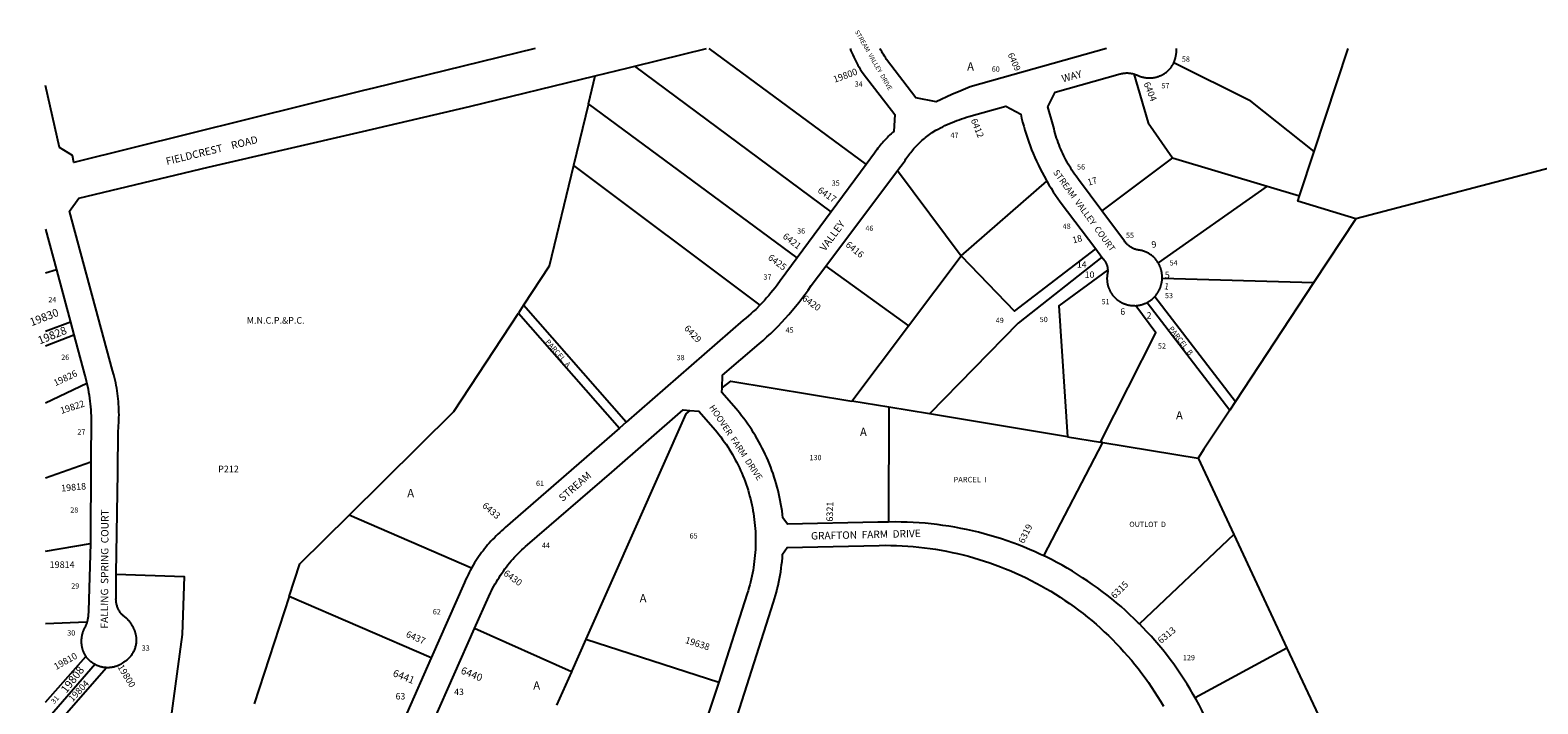
# Model space of a CAD drawing. Units: inches. Extents: x 1273734 to 1279766, y 549450 to 553490.
# Drawn here: x 1273734 to 1276976, y 552041 to 553490 of the extents above; entities that cross this region are included whole.
import ezdxf
from ezdxf.enums import TextEntityAlignment as Align

# ---------------------------------------------------------------- set-up
doc = ezdxf.new("R2010")
doc.units = ezdxf.units.IN
doc.header["$MEASUREMENT"] = 0
for name, color, linetype in [('Addresses', 5, 'Continuous'), ('Lot-Block-Parcel Text', 6, 'Continuous'), ('Parcel Boundaries', 7, 'Continuous'), ('Property Text', 7, 'Continuous'), ('Street Names', 7, 'Continuous'), ('Street ROW', 5, 'Continuous')]:
    doc.layers.add(name, color=color, linetype=linetype)
doc.styles.add('Arial', font='txt')

msp = doc.modelspace()

# ---------------------------------------------------------------- linework, layer by layer
at = {"layer": 'Parcel Boundaries'}
for p, q in [((1275193.2, 553450.7), (1275531.6, 553201.3)), ((1276495.5, 553229.4), (1276568.2, 553450.5)), ((1275456.5, 553099.6), (1275034.1, 553413)), ((1274934.3, 553331.7), (1274948.9, 553392.1)), ((1274934.3, 553331.7), (1274902.3, 553198.9)), ((1275383.3, 553000.5), (1274934.3, 553331.7)), ((1277228.6, 553252.6), (1276584.7, 553084.4)), ((1276190.4, 553215.8), (1276038.8, 553101.7)), ((1276190.4, 553215.8), (1276394.5, 553154.5)), ((1276464, 553133.6), (1276495.5, 553229.4)), ((1274902.3, 553198.9), (1275303, 552898.5)), ((1275599.3, 553188), (1275735.9, 553004.5)), ((1275735.9, 553004.5), (1275920.3, 553165.3)), ((1276394.5, 553154.5), (1276159.7, 552989.9)), ((1276394.5, 553154.5), (1276464, 553133.6)), ((1276584.7, 553084.4), (1276494.1, 552946.8)), ((1275445.2, 552982.8), (1275622.7, 552854)), ((1275622.7, 552854), (1275735.9, 553004.5)), ((1273789.9, 552975), (1273766.5, 552967.4)), ((1276494.1, 552946.8), (1276168.4, 552956.1)), ((1276152.4, 552917.1), (1276325.8, 552691.3)), ((1276494.1, 552946.8), (1276325.8, 552691.3)), ((1274795, 552898.6), (1274783.8, 552881.6)), ((1275015.7, 552646.7), (1274795, 552898.6)), ((1276136.3, 552904.6), (1276313.8, 552673)), ((1273820.3, 552861.9), (1273766.4, 552842.3)), ((1274783.8, 552881.6), (1275001, 552633.9)), ((1275500.9, 552692.2), (1275622.7, 552854)), ((1273766.4, 552811.4), (1273827.6, 552834.7)), ((1273855.6, 552729.9), (1273766.4, 552688)), ((1275580.2, 552679.1), (1275500.9, 552692.2)), ((1276325.8, 552691.3), (1276313.8, 552673)), ((1275580.2, 552679.1), (1275579.8, 552432.1)), ((1275668.2, 552664.6), (1275580.2, 552679.1)), ((1275965, 552615.7), (1275668.2, 552664.6)), ((1275913.6, 552359.4), (1276040.5, 552603.2)), ((1275965, 552615.7), (1276035.8, 552604)), ((1276040.5, 552603.2), (1276035.8, 552604)), ((1276040.5, 552603.2), (1276245.6, 552569.4)), ((1273766.4, 552527.2), (1273864.3, 552561.7)), ((1276245.6, 552569.4), (1276322.4, 552405.4)), ((1274682.8, 552332.8), (1274419.5, 552447)), ((1276322.4, 552405.4), (1276119.5, 552213)), ((1276322.4, 552405.4), (1276436.8, 552160.9)), ((1273766.4, 552369.2), (1273863.5, 552386.1)), ((1274290.8, 552272.2), (1274215.3, 552040.9)), ((1274596.3, 552139.8), (1274290.8, 552272.2)), ((1273855.6, 552216.8), (1273766.4, 552213.4)), ((1274897.8, 552109.7), (1274689.6, 552203.4)), ((1274929.1, 552180.2), (1275214.5, 552088)), ((1273766.4, 552044.8), (1273853.6, 552142.6)), ((1276436.8, 552160.9), (1276239.4, 552054.1)), ((1276436.8, 552160.9), (1276526.7, 551968.8)), ((1274897.8, 552109.7), (1274865.4, 552037.9))]:
    msp.add_line(p, q, dxfattribs=at)
for points in [[(1276495.5, 553229.4), (1276358.8, 553337.5), (1276193.3, 553420.1)], [(1276107.4, 553396.2), (1276138.6, 553290.6), (1276190.4, 553215.8)], [(1274902.3, 553198.9), (1274850.2, 552982.8), (1274795, 552898.6)], [(1276584.7, 553084.4), (1276460.2, 553122.1), (1276464, 553133.6)], [(1275735.9, 553004.5), (1275850.5, 552885.6), (1276025.5, 553019.6)], [(1276038.7, 553002.2), (1275858.4, 552860.1), (1275668.2, 552664.6)], [(1276050.9, 552973.8), (1275946, 552897), (1275965, 552615.7)], [(1276035.8, 552604), (1276154.8, 552839.3), (1276111.7, 552897.3)], [(1274419.5, 552447), (1274645, 552670.1), (1274783.8, 552881.6)], [(1275221.8, 552721), (1275240.5, 552735.1), (1275500.9, 552692.2)], [(1275152.4, 552671.8), (1275143.7, 552664.8), (1274929.1, 552180.2)], [(1276313.8, 552673), (1276258.2, 552588.6), (1276245.6, 552569.4)], [(1274290.8, 552272.2), (1274313.6, 552342.3), (1274419.5, 552447)], [(1273918.4, 552319.9), (1274064.7, 552314.7), (1274060.6, 552190), (1274013.2, 551840.8)], [(1274929.1, 552180.2), (1274898.8, 552111.8), (1274897.8, 552109.7)], [(1273873.2, 552126.2), (1273775.2, 552012.8), (1273766.4, 551555.8)], [(1274013.2, 551840.8), (1273800.4, 551876), (1273801.7, 552009.5), (1273898.1, 552118.9)]]:
    msp.add_lwpolyline(points, dxfattribs=at)
at = {"layer": 'Street ROW'}
for p, q in [((1275034.1, 553413), (1275188.5, 553450.7)), ((1275445.2, 552982.8), (1275599.3, 553188)), ((1275531.6, 553201.3), (1275456.5, 553099.6)), ((1275456.5, 553099.6), (1275383.3, 553000.5)), ((1273766.5, 553061.9), (1273789.9, 552975)), ((1276025.5, 553019.6), (1276038.7, 553002.2)), ((1273789.9, 552975), (1273820.3, 552861.9)), ((1273820.3, 552861.9), (1273827.6, 552834.7)), ((1275015.7, 552646.7), (1275001, 552633.9)), ((1273864.3, 552561.7), (1273863.5, 552386.1))]:
    msp.add_line(p, q, dxfattribs=at)
for points in [[(1274819.6, 553450.7), (1274471.9, 553365.5), (1274450.8, 553360.3)], [(1275497.3, 553450.6), (1275499.1, 553446), (1275501, 553441.4), (1275503, 553436.9), (1275505, 553432.4), (1275507.2, 553427.9), (1275509.4, 553423.4), (1275511.7, 553419), (1275514.1, 553414.7), (1275516.5, 553410.3), (1275519.1, 553406.1), (1275521.7, 553401.8), (1275525, 553396.7), (1275593.5, 553309.1), (1275591.6, 553272.5), (1275588.6, 553270), (1275585.7, 553267.4), (1275582.9, 553264.8), (1275580.1, 553262.1), (1275577.3, 553259.4), (1275574.6, 553256.7), (1275571.9, 553253.9), (1275569.3, 553251), (1275566.8, 553248.1), (1275564.2, 553245.2), (1275561.8, 553242.2), (1275559.4, 553239.1), (1275557, 553236.1), (1275554.7, 553233), (1275552.5, 553229.8), (1275549.9, 553226), (1275531.6, 553201.3)], [(1276048.6, 553450.6), (1275755.1, 553368.1), (1275735.3, 553360), (1275715.7, 553351.6), (1275682.3, 553336.3), (1275638.6, 553344.8), (1275575.8, 553427.3), (1275573.1, 553431.4), (1275571, 553434.5), (1275569, 553437.6), (1275567.1, 553440.8), (1275565.2, 553444.1), (1275563.4, 553447.3), (1275561.7, 553450.6)], [(1276193.3, 553420.1), (1276193.8, 553421.2), (1276194.2, 553422.2), (1276194.6, 553423.3), (1276195.1, 553424.3), (1276195.4, 553425.4), (1276195.8, 553426.5), (1276196.2, 553427.6), (1276196.5, 553428.7), (1276196.8, 553429.8), (1276197.1, 553430.9), (1276197.4, 553432), (1276197.7, 553433.1), (1276197.9, 553434.3), (1276198.1, 553435.4), (1276198.3, 553436.5), (1276198.5, 553437.7), (1276198.7, 553438.8), (1276198.8, 553439.9), (1276199, 553441.1), (1276199.1, 553442.2), (1276199.1, 553443.4), (1276199.2, 553444.5), (1276199.2, 553445.7), (1276199.3, 553446.8), (1276199.3, 553448), (1276199.2, 553449.1), (1276199.2, 553450.6)], [(1274948.9, 553392.1), (1275020.1, 553409.5), (1275034.1, 553413)], [(1276107.4, 553396.2), (1276109.1, 553395.7), (1276111, 553395.1), (1276112.9, 553394.4), (1276114.7, 553393.6), (1276115.7, 553393.1), (1276116.6, 553392.7), (1276117.6, 553392.3), (1276118.5, 553391.9), (1276119.5, 553391.5), (1276120.5, 553391.1), (1276121.4, 553390.8), (1276122.4, 553390.4), (1276123.4, 553390.1), (1276124.4, 553389.8), (1276125.4, 553389.5), (1276126.4, 553389.3), (1276127.4, 553389), (1276128.4, 553388.8), (1276129.4, 553388.6), (1276130.5, 553388.4), (1276131.5, 553388.2), (1276132.5, 553388.1), (1276133.5, 553387.9), (1276134.6, 553387.8), (1276135.6, 553387.7), (1276136.6, 553387.6), (1276137.7, 553387.5), (1276138.7, 553387.5), (1276139.7, 553387.5), (1276140.8, 553387.4), (1276141.8, 553387.4), (1276142.8, 553387.5), (1276143.9, 553387.5), (1276144.9, 553387.6), (1276145.9, 553387.6), (1276147, 553387.7), (1276148, 553387.9), (1276149, 553388), (1276150.1, 553388.1), (1276151.1, 553388.3), (1276152.1, 553388.5), (1276153.1, 553388.7), (1276154.1, 553388.9), (1276155.1, 553389.2), (1276156.2, 553389.4), (1276157.2, 553389.7), (1276158.2, 553390), (1276159.1, 553390.3), (1276160.1, 553390.6), (1276161.1, 553390.9), (1276162.1, 553391.3), (1276163, 553391.7), (1276164, 553392.1), (1276165, 553392.5), (1276165.9, 553392.9), (1276166.8, 553393.4), (1276167.8, 553393.8), (1276168.7, 553394.3), (1276169.6, 553394.8), (1276170.5, 553395.3), (1276171.4, 553395.8), (1276172.3, 553396.3), (1276173.2, 553396.9), (1276174, 553397.5), (1276174.9, 553398.1), (1276175.7, 553398.7), (1276176.6, 553399.3), (1276177.4, 553399.9), (1276178.2, 553400.5), (1276179, 553401.2), (1276179.8, 553401.9), (1276180.6, 553402.5), (1276181.4, 553403.2), (1276182.1, 553404), (1276182.9, 553404.7), (1276183.6, 553405.4), (1276184.3, 553406.2), (1276185, 553406.9), (1276185.7, 553407.7), (1276187, 553409.2), (1276187.6, 553410.1), (1276188.3, 553411.1), (1276188.9, 553412), (1276189.5, 553413), (1276190.1, 553414), (1276190.7, 553415), (1276191.2, 553416), (1276191.8, 553417), (1276192.3, 553418), (1276193.3, 553420.1)], [(1274450.8, 553360.3), (1273827.7, 553205.4), (1273824.4, 553220.8), (1273796.9, 553237.9), (1273766.5, 553371.5)], [(1273918.4, 552319.9), (1273918.4, 552321.3), (1273922, 552538.7), (1273922.8, 552628.2), (1273923.3, 552633.9), (1273923.8, 552639.7), (1273924.2, 552645.5), (1273924.4, 552651.2), (1273924.6, 552657), (1273924.7, 552662.8), (1273924.6, 552668.6), (1273924.5, 552674.4), (1273924.2, 552680.1), (1273923.9, 552685.9), (1273923.5, 552691.7), (1273922.9, 552697.4), (1273922.3, 552703.2), (1273921.6, 552708.9), (1273920.7, 552714.6), (1273919.8, 552720.3), (1273918.7, 552726), (1273917.6, 552731.7), (1273916.4, 552737.3), (1273915, 552742.9), (1273913.6, 552748.5), (1273910.9, 552758.2), (1273818.2, 553100.7), (1273838.4, 553128.5), (1274116.2, 553195.4), (1274448.5, 553272.6), (1274678.2, 553326), (1274948.9, 553392.1)], [(1276038.8, 553101.7), (1275988.5, 553169), (1275983.2, 553176.2), (1275980.2, 553180.4), (1275977.3, 553184.6), (1275974.4, 553188.9), (1275971.7, 553193.2), (1275969, 553197.6), (1275966.4, 553202), (1275963.9, 553206.5), (1275961.4, 553211), (1275959.1, 553215.6), (1275956.8, 553220.2), (1275954.6, 553224.8), (1275952.5, 553229.5), (1275950.4, 553234.2), (1275948.4, 553238.9), (1275946.6, 553243.7), (1275944.8, 553248.5), (1275943.1, 553253.3), (1275941.4, 553258.2), (1275939.9, 553263.1), (1275938.4, 553268), (1275937.1, 553273), (1275935.8, 553277.9), (1275934.6, 553282.9), (1275933.5, 553287.9), (1275922.5, 553325.4), (1275938.2, 553357.2), (1276077.9, 553396.2), (1276078.9, 553396.4), (1276080.9, 553396.9), (1276082.8, 553397.2), (1276084.8, 553397.6), (1276086.7, 553397.8), (1276088.7, 553398), (1276090.7, 553398.1), (1276092.7, 553398.1), (1276094.7, 553398.1), (1276096.7, 553398), (1276098.6, 553397.8), (1276100.6, 553397.6), (1276102.6, 553397.2), (1276104.5, 553396.9), (1276107.4, 553396.2)], [(1275599.3, 553188), (1275613.5, 553207), (1275615.5, 553210.2), (1275617.4, 553213.1), (1275619.3, 553216), (1275621.3, 553218.9), (1275623.4, 553221.8), (1275625.5, 553224.6), (1275627.6, 553227.4), (1275629.8, 553230.1), (1275632.1, 553232.8), (1275634.4, 553235.4), (1275636.7, 553238.1), (1275639.1, 553240.6), (1275641.5, 553243.2), (1275644, 553245.7), (1275646.5, 553248.1), (1275649.1, 553250.5), (1275651.7, 553252.9), (1275654.3, 553255.2), (1275657, 553257.4), (1275659.7, 553259.7), (1275662.4, 553261.8), (1275665.2, 553264), (1275668.1, 553266), (1275670.9, 553268), (1275673.8, 553270), (1275681.9, 553274.8), (1275686.7, 553277.4), (1275691.5, 553280), (1275696.4, 553282.6), (1275701.3, 553285), (1275706.3, 553287.3), (1275711.3, 553289.6), (1275716.4, 553291.7), (1275721.4, 553293.8), (1275726.6, 553295.8), (1275731.7, 553297.7), (1275736.9, 553299.5), (1275742.1, 553301.2), (1275747.4, 553302.9), (1275752.6, 553304.4), (1275832.2, 553326.5), (1275864.1, 553309.8), (1275866.1, 553301.1), (1275868.3, 553292.4), (1275870.6, 553283.8), (1275873.1, 553275.2), (1275875.7, 553266.6), (1275878.5, 553258.1), (1275881.4, 553249.6), (1275884.5, 553241.2), (1275887.7, 553232.9), (1275891.1, 553224.6), (1275894.6, 553216.3), (1275898.3, 553208.2), (1275902.1, 553200.1), (1275906, 553192), (1275910.1, 553184), (1275914.3, 553176.1), (1275920.3, 553165.3)], [(1275920.3, 553165.3), (1275924.8, 553157.7), (1275929.4, 553150.2), (1275934.1, 553142.7), (1275939, 553135.3), (1275944, 553128), (1275949.2, 553120.7), (1276025.5, 553019.6)], [(1276159.7, 552989.9), (1276159.2, 552990.8), (1276158.6, 552991.7), (1276158, 552992.5), (1276157.4, 552993.4), (1276156.8, 552994.3), (1276156.2, 552995.1), (1276155.5, 552996), (1276154.9, 552996.8), (1276153.8, 552998), (1276152.5, 552999.5), (1276151.2, 553000.9), (1276149.8, 553002.3), (1276148.4, 553003.6), (1276146.9, 553004.8), (1276145.4, 553006), (1276143.8, 553007.2), (1276142.2, 553008.3), (1276140.6, 553009.3), (1276138.9, 553010.3), (1276137.2, 553011.3), (1276135.5, 553012.1), (1276133.7, 553012.9), (1276131.9, 553013.7), (1276130.1, 553014.3), (1276128.3, 553015), (1276126.4, 553015.5), (1276124.5, 553016), (1276122.6, 553016.4), (1276120.7, 553016.8), (1276118.8, 553017.1), (1276117.7, 553017.2), (1276116.6, 553017.4), (1276115.1, 553017.7), (1276113.6, 553018), (1276112.1, 553018.5), (1276110.6, 553018.9), (1276109.1, 553019.4), (1276107.7, 553020), (1276106.2, 553020.6), (1276104.8, 553021.3), (1276103.4, 553022), (1276102.1, 553022.8), (1276100.7, 553023.6), (1276099.4, 553024.4), (1276098.2, 553025.3), (1276096.9, 553026.3), (1276095.7, 553027.2), (1276094.6, 553028.3), (1276093.4, 553029.3), (1276092.3, 553030.4), (1276091.3, 553031.6), (1276090.3, 553032.8), (1276089.3, 553034), (1276088.4, 553035.2), (1276087.5, 553036.5), (1276038.8, 553101.7)], [(1275221.8, 552721), (1275222.7, 552748), (1275301.5, 552815.4), (1275309.9, 552822.8), (1275318.2, 552830.3), (1275326.4, 552838), (1275334.4, 552845.8), (1275342.4, 552853.7), (1275350.1, 552861.8), (1275357.7, 552870), (1275365.2, 552878.4), (1275372.6, 552886.9), (1275379.7, 552895.5), (1275386.8, 552904.2), (1275393.6, 552913.1), (1275400.4, 552922), (1275406.9, 552931.1), (1275413.8, 552941), (1275445.2, 552982.8)], [(1275383.3, 553000.5), (1275346.7, 552951), (1275340, 552941.7), (1275335.7, 552936), (1275331.3, 552930.4), (1275326.9, 552924.9), (1275322.3, 552919.4), (1275317.6, 552914.1), (1275312.8, 552908.8), (1275308, 552903.6), (1275303, 552898.5)], [(1276038.7, 553002.2), (1276041.4, 552998.6), (1276042.3, 552997.6), (1276043.1, 552996.5), (1276044, 552995.5), (1276044.7, 552994.4), (1276045.5, 552993.2), (1276046.1, 552992.1), (1276046.8, 552990.9), (1276047.4, 552989.7), (1276048, 552988.4), (1276048.5, 552987.2), (1276049, 552985.9), (1276049.4, 552984.6), (1276049.8, 552983.4), (1276050.2, 552982), (1276050.5, 552980.7), (1276050.7, 552979.4), (1276050.9, 552978.1), (1276051.1, 552976.7), (1276051.2, 552975.4), (1276050.9, 552973.8)], [(1276168.4, 552956.1), (1276168.5, 552957.2), (1276168.5, 552958.3), (1276168.5, 552959.3), (1276168.4, 552960.4), (1276168.4, 552961.5), (1276168.3, 552962.5), (1276168.2, 552963.6), (1276168.2, 552964.6), (1276168, 552965.7), (1276167.9, 552966.7), (1276167.7, 552967.8), (1276167.6, 552968.8), (1276167.4, 552969.9), (1276167.2, 552970.9), (1276166.9, 552972), (1276166.7, 552973), (1276166.4, 552974), (1276166.2, 552975.1), (1276165.9, 552976.1), (1276165.5, 552977.1), (1276165.2, 552978.1), (1276164.8, 552979.1), (1276164.5, 552980.1), (1276164.1, 552981.1), (1276163.7, 552982.1), (1276163.3, 552983), (1276162.8, 552984), (1276162.4, 552985), (1276161.9, 552985.9), (1276161.4, 552986.9), (1276160.9, 552987.8), (1276160.4, 552988.7), (1276159.7, 552989.9)], [(1276050.9, 552973.8), (1276051.3, 552972.7), (1276051.2, 552971.3), (1276051.2, 552970), (1276051, 552968.6), (1276050.9, 552967.3), (1276050.7, 552965.9), (1276050.4, 552964.6), (1276050.1, 552963), (1276050, 552962), (1276049.9, 552960.9), (1276049.8, 552959.9), (1276049.8, 552958.9), (1276049.7, 552957.9), (1276049.7, 552956.9), (1276049.7, 552955.9), (1276049.7, 552954.9), (1276049.7, 552953.9), (1276049.8, 552952.9), (1276049.8, 552951.8), (1276049.9, 552950.8), (1276050, 552949.8), (1276050.1, 552948.8), (1276050.2, 552947.8), (1276050.4, 552946.8), (1276050.5, 552945.8), (1276050.7, 552944.8), (1276050.9, 552943.8), (1276051.1, 552942.8), (1276051.4, 552941.9), (1276051.6, 552940.9), (1276051.9, 552939.9), (1276052.2, 552938.9), (1276052.5, 552938), (1276052.8, 552937), (1276053.1, 552936.1), (1276053.5, 552935.1), (1276053.9, 552934.2), (1276054.3, 552933.2), (1276054.7, 552932.3), (1276055.1, 552931.4), (1276055.5, 552930.5), (1276056, 552929.6), (1276056.4, 552928.7), (1276056.9, 552927.8), (1276057.4, 552926.9), (1276057.9, 552926), (1276058.4, 552925.2), (1276059, 552924.3), (1276059.5, 552923.5), (1276060.1, 552922.6), (1276060.7, 552921.8), (1276061.3, 552921), (1276061.9, 552920.2), (1276062.6, 552919.4), (1276063.2, 552918.6), (1276063.9, 552917.8), (1276064.5, 552917.1), (1276065.2, 552916.3), (1276065.9, 552915.6), (1276066.6, 552914.9), (1276067.3, 552914.2), (1276068.1, 552913.5), (1276068.8, 552912.8), (1276069.6, 552912.1), (1276070.3, 552911.5), (1276071.1, 552910.8), (1276071.9, 552910.2), (1276072.7, 552909.6), (1276073.5, 552909), (1276074.3, 552908.4), (1276075.2, 552907.8), (1276076, 552907.2), (1276076.9, 552906.7), (1276077.7, 552906.2), (1276078.6, 552905.6), (1276079.5, 552905.1), (1276080.4, 552904.7), (1276081.3, 552904.2), (1276082.2, 552903.7), (1276083.1, 552903.3), (1276084, 552902.9), (1276084.9, 552902.5), (1276085.9, 552902.1), (1276086.8, 552901.7), (1276087.8, 552901.4), (1276088.7, 552901), (1276090.1, 552900.6), (1276091.1, 552900.2), (1276092.1, 552899.9), (1276093.1, 552899.7), (1276094.2, 552899.4), (1276095.2, 552899.2), (1276096.2, 552899), (1276097.2, 552898.8), (1276098.2, 552898.6), (1276099.3, 552898.4), (1276100.3, 552898.3), (1276101.3, 552898.1), (1276102.4, 552898), (1276103.4, 552897.9), (1276104.5, 552897.8), (1276105.5, 552897.8), (1276106.5, 552897.7), (1276107.6, 552897.7), (1276108.6, 552897.7), (1276111.7, 552897.3)], [(1276152.4, 552917.1), (1276153.1, 552917.8), (1276153.8, 552918.6), (1276154.5, 552919.4), (1276155.2, 552920.2), (1276155.8, 552921), (1276156.4, 552921.9), (1276157, 552922.7), (1276157.6, 552923.6), (1276158.2, 552924.4), (1276158.8, 552925.3), (1276159.4, 552926.2), (1276159.9, 552927.1), (1276160.4, 552928), (1276160.9, 552928.9), (1276161.4, 552929.8), (1276161.9, 552930.8), (1276162.4, 552931.7), (1276162.8, 552932.6), (1276163.2, 552933.6), (1276163.6, 552934.6), (1276164, 552935.5), (1276164.6, 552936.9), (1276164.9, 552937.9), (1276165.3, 552938.9), (1276165.6, 552939.9), (1276165.9, 552941), (1276166.2, 552942), (1276166.5, 552943), (1276166.8, 552944), (1276167, 552945.1), (1276167.2, 552946.1), (1276167.4, 552947.1), (1276167.6, 552948.2), (1276167.8, 552949.2), (1276167.9, 552950.3), (1276168.1, 552951.3), (1276168.2, 552952.4), (1276168.3, 552953.5), (1276168.3, 552954.5), (1276168.4, 552956.1)], [(1276136.3, 552904.6), (1276137.3, 552905.1), (1276138.2, 552905.7), (1276139.1, 552906.2), (1276140, 552906.7), (1276140.8, 552907.3), (1276141.7, 552907.9), (1276142.6, 552908.4), (1276143.4, 552909), (1276144.3, 552909.7), (1276145.1, 552910.3), (1276145.9, 552910.9), (1276146.7, 552911.6), (1276147.5, 552912.3), (1276148.3, 552913), (1276149.1, 552913.7), (1276149.8, 552914.4), (1276150.6, 552915.1), (1276151.3, 552915.9), (1276152.4, 552917.1)], [(1275303, 552898.5), (1275294.2, 552889.7), (1275289, 552884.9), (1275283.8, 552880.1), (1275278.4, 552875.4), (1275273, 552870.9), (1275267.5, 552866.4), (1275015.7, 552646.7)], [(1276111.7, 552897.3), (1276113.4, 552897.9), (1276114.5, 552898), (1276115.5, 552898.1), (1276116.6, 552898.3), (1276117.6, 552898.4), (1276118.6, 552898.6), (1276119.6, 552898.8), (1276120.7, 552899), (1276121.7, 552899.2), (1276122.7, 552899.4), (1276123.7, 552899.7), (1276124.7, 552900), (1276125.7, 552900.3), (1276126.7, 552900.6), (1276127.7, 552900.9), (1276128.7, 552901.3), (1276129.7, 552901.6), (1276130.6, 552902), (1276131.6, 552902.4), (1276132.6, 552902.8), (1276133.5, 552903.2), (1276134.4, 552903.7), (1276135.4, 552904.1), (1276136.3, 552904.6)], [(1273827.6, 552834.7), (1273850.5, 552749.4), (1273852.5, 552742.3), (1273854.1, 552736.1), (1273855.6, 552729.9)], [(1273855.6, 552729.9), (1273858.1, 552717.7), (1273859.3, 552711.4), (1273860.3, 552705.1), (1273861.3, 552698.8), (1273862.1, 552692.5), (1273862.8, 552686.1), (1273863.4, 552679.7), (1273863.9, 552673.4), (1273864.3, 552667), (1273864.6, 552660.6), (1273864.7, 552654.2), (1273864.3, 552561.7)], [(1275579.8, 552432.1), (1275560.9, 552431.9), (1275556.9, 552431.9), (1275362.9, 552427.3), (1275352.6, 552441.1), (1275351.8, 552448.6), (1275350.8, 552456), (1275349.7, 552463.4), (1275348.4, 552470.8), (1275347.1, 552478.2), (1275345.6, 552485.6), (1275343.9, 552492.9), (1275342.2, 552500.2), (1275340.3, 552507.5), (1275338.3, 552514.7), (1275336.2, 552521.9), (1275333.9, 552529), (1275331.5, 552536.2), (1275329, 552543.2), (1275326.4, 552550.3), (1275323.6, 552557.2), (1275320.8, 552564.2), (1275317.8, 552571.1), (1275314.7, 552577.9), (1275311.4, 552584.7), (1275308.1, 552591.4), (1275304.6, 552598), (1275301, 552604.6), (1275297.3, 552611.2), (1275293.5, 552617.6), (1275289.6, 552624), (1275285.6, 552630.4), (1275281.4, 552636.6), (1275277.2, 552642.8), (1275272.8, 552648.9), (1275268.4, 552654.9), (1275263.8, 552660.9), (1275259.1, 552666.8), (1275251.8, 552675.5), (1275221.1, 552710.7), (1275221.8, 552721)], [(1274689.6, 552203.4), (1274719.9, 552272), (1274723.4, 552279.5), (1274725.8, 552284.4), (1274728.3, 552289.3), (1274730.9, 552294.2), (1274733.6, 552299), (1274736.3, 552303.7), (1274739.2, 552308.5), (1274742.1, 552313.1), (1274745.1, 552317.7), (1274748.2, 552322.3), (1274751.4, 552326.8), (1274754.6, 552331.2), (1274757.9, 552335.6), (1274761.3, 552339.9), (1274764.8, 552344.2), (1274768.3, 552348.4), (1274772, 552352.5), (1274775.7, 552356.6), (1274779.4, 552360.6), (1274783.2, 552364.6), (1274787.1, 552368.4), (1274791.1, 552372.2), (1274795.1, 552376), (1274799.2, 552379.7), (1274803.4, 552383.2), (1274984.9, 552539.6), (1275138, 552673.6), (1275152.4, 552671.8)], [(1275152.4, 552671.8), (1275172, 552670.4), (1275202.7, 552635.2), (1275206.9, 552630.3), (1275211.1, 552625.3), (1275215.1, 552620.3), (1275219, 552615.2), (1275222.9, 552610), (1275226.6, 552604.7), (1275230.3, 552599.4), (1275233.9, 552594), (1275237.4, 552588.6), (1275240.7, 552583.1), (1275244, 552577.5), (1275247.2, 552571.9), (1275250.3, 552566.3), (1275253.3, 552560.5), (1275256.2, 552554.8), (1275259, 552548.9), (1275261.7, 552543.1), (1275264.3, 552537.2), (1275266.7, 552531.2), (1275269.1, 552525.2), (1275271.4, 552519.1), (1275273.5, 552513.1), (1275275.6, 552506.9), (1275277.6, 552500.8), (1275279.4, 552494.6), (1275281.1, 552488.4), (1275282.8, 552482.1), (1275284.3, 552475.8), (1275285.7, 552469.5), (1275287, 552463.2), (1275288.2, 552456.9), (1275289.3, 552450.5), (1275290.2, 552444.1), (1275291.1, 552437.7), (1275291.8, 552431.3), (1275292.4, 552424.9), (1275293, 552418.4), (1275293.4, 552412), (1275293.7, 552405.5), (1275293.8, 552399.1), (1275293.9, 552392.6), (1275293.9, 552386.2), (1275293.7, 552379.7), (1275293.4, 552373.3), (1275293.1, 552366.8), (1275292.6, 552360.4), (1275291.9, 552354), (1275291.2, 552347.5), (1275290.4, 552341.1), (1275289.5, 552334.7), (1275288.4, 552328.4), (1275287.2, 552322), (1275286, 552315.7), (1275284.6, 552309.4), (1275283.1, 552303.1), (1275281.5, 552296.8), (1275279.7, 552290.6), (1275277.9, 552284.4), (1275276, 552278.3), (1275214.5, 552088)], [(1275001, 552633.9), (1274755.6, 552420.1), (1274751.5, 552416.6), (1274747.5, 552413.2), (1274743.5, 552409.6), (1274739.7, 552406), (1274735.8, 552402.3), (1274732, 552398.5), (1274728.3, 552394.7), (1274724.7, 552390.8), (1274721.1, 552386.9), (1274717.6, 552382.9), (1274714.2, 552378.8), (1274710.9, 552374.7), (1274707.6, 552370.5), (1274704.4, 552366.3), (1274701.2, 552362), (1274698.2, 552357.6), (1274695.2, 552353.2), (1274692.3, 552348.8), (1274689.5, 552344.3), (1274686.7, 552339.7), (1274682.8, 552332.8)], [(1275913.6, 552359.4), (1275907, 552362.6), (1275895.2, 552368), (1275883.4, 552373.2), (1275871.4, 552378.1), (1275859.4, 552382.9), (1275847.3, 552387.4), (1275835.1, 552391.7), (1275822.8, 552395.8), (1275810.5, 552399.7), (1275798.1, 552403.4), (1275785.6, 552406.9), (1275773.1, 552410.1), (1275760.6, 552413.1), (1275747.9, 552416), (1275735.3, 552418.5), (1275722.5, 552420.9), (1275709.8, 552423.1), (1275697, 552425), (1275684.2, 552426.7), (1275671.3, 552428.1), (1275658.5, 552429.4), (1275645.6, 552430.4), (1275632.7, 552431.2), (1275619.7, 552431.8), (1275606.8, 552432.1), (1275593.9, 552432.3), (1275579.8, 552432.1)], [(1273863.5, 552386.1), (1273858.8, 552240.8), (1273858.8, 552239.1), (1273858.8, 552237.7), (1273858.8, 552236.4), (1273858.7, 552235.1), (1273858.6, 552233.8), (1273858.5, 552232.4), (1273858.4, 552231.1), (1273858.3, 552229.8), (1273858.1, 552228.5), (1273857.9, 552227.1), (1273857.7, 552225.8), (1273857.5, 552224.5), (1273857.2, 552223.2), (1273856.9, 552221.9), (1273856.6, 552220.6), (1273856.3, 552219.3), (1273856, 552218), (1273855.6, 552216.8)], [(1275249.4, 551998.5), (1275332.2, 552259.7), (1275334.5, 552266.8), (1275336.6, 552274), (1275338.6, 552281.3), (1275340.5, 552288.5), (1275342.2, 552295.8), (1275343.8, 552303.2), (1275345.3, 552310.5), (1275346.6, 552317.9), (1275347.9, 552325.3), (1275349, 552332.7), (1275349.9, 552340.2), (1275350.8, 552347.6), (1275351.5, 552355.1), (1275352.1, 552363), (1275361.7, 552377.3), (1275559.7, 552382), (1275572.9, 552382.1), (1275585, 552382), (1275597, 552381.7), (1275609.1, 552381.1), (1275621.1, 552380.4), (1275633.1, 552379.4), (1275645.1, 552378.3), (1275657.1, 552376.9), (1275669.1, 552375.3), (1275681, 552373.5), (1275692.9, 552371.5), (1275704.7, 552369.3), (1275716.6, 552366.9), (1275728.3, 552364.3), (1275740.1, 552361.5), (1275751.7, 552358.4), (1275763.3, 552355.2), (1275774.9, 552351.8), (1275786.4, 552348.1), (1275797.8, 552344.3), (1275809.2, 552340.3), (1275820.5, 552336), (1275831.7, 552331.6), (1275842.9, 552327), (1275853.9, 552322.2), (1275864.9, 552317.2), (1275875.8, 552312), (1275886.6, 552306.6), (1275897.2, 552301), (1275907.8, 552295.2), (1275918.3, 552289.3), (1275928.7, 552283.2), (1275939, 552276.8), (1275949.2, 552270.4), (1275959.2, 552263.7), (1275969.2, 552256.9), (1275979, 552249.9), (1275988.7, 552242.7), (1275998.2, 552235.3), (1276007.7, 552227.8), (1276017, 552220.1), (1276026.1, 552212.3), (1276035.1, 552204.3), (1276044, 552196.1), (1276052.8, 552187.8), (1276061.4, 552179.4), (1276069.8, 552170.8), (1276078.1, 552162), (1276086.3, 552153.1), (1276094.2, 552144.1), (1276102.1, 552134.9), (1276109.7, 552125.6), (1276117.2, 552116.1), (1276124.6, 552106.6), (1276131.7, 552096.9), (1276138.7, 552087), (1276145.6, 552077.1), (1276152.2, 552067), (1276158.7, 552056.9), (1276165, 552046.6), (1276171.1, 552036.2)], [(1274682.8, 552332.8), (1274680.2, 552328.2), (1274677.8, 552323.6), (1274675.4, 552318.9), (1274673.2, 552314.2), (1274671, 552309.4), (1274667.7, 552301.8), (1274596.3, 552139.8)], [(1276119.5, 552213), (1276117.7, 552214.9), (1276108.5, 552223.9), (1276099.1, 552232.8), (1276089.6, 552241.6), (1276079.9, 552250.2), (1276070.1, 552258.6), (1276060.1, 552266.8), (1276050, 552274.9), (1276039.7, 552282.7), (1276029.3, 552290.4), (1276018.8, 552298), (1276008.2, 552305.3), (1275997.4, 552312.4), (1275986.5, 552319.4), (1275975.5, 552326.2), (1275964.3, 552332.7), (1275953.1, 552339.1), (1275941.7, 552345.3), (1275930.2, 552351.3), (1275918.7, 552357), (1275913.6, 552359.4)], [(1273898.1, 552118.9), (1273899.6, 552119.4), (1273900.7, 552119.4), (1273901.7, 552119.4), (1273902.7, 552119.5), (1273903.7, 552119.5), (1273904.7, 552119.6), (1273905.7, 552119.7), (1273906.7, 552119.8), (1273907.8, 552119.9), (1273908.8, 552120), (1273909.8, 552120.2), (1273910.8, 552120.4), (1273911.8, 552120.5), (1273912.8, 552120.8), (1273913.8, 552121), (1273914.7, 552121.2), (1273915.7, 552121.5), (1273916.7, 552121.8), (1273917.7, 552122), (1273918.6, 552122.4), (1273919.6, 552122.7), (1273920.6, 552123), (1273921.5, 552123.4), (1273922.5, 552123.8), (1273923.4, 552124.2), (1273924.3, 552124.6), (1273925.3, 552125), (1273926.2, 552125.4), (1273927.1, 552125.9), (1273928, 552126.4), (1273928.9, 552126.9), (1273929.8, 552127.4), (1273930.6, 552127.9), (1273931.5, 552128.4), (1273932.3, 552129), (1273933.2, 552129.5), (1273934.4, 552130.4), (1273936.1, 552131.4), (1273937.7, 552132.5), (1273939.3, 552133.6), (1273940.9, 552134.8), (1273942.4, 552136), (1273943.9, 552137.3), (1273945.4, 552138.6), (1273946.8, 552140), (1273948.1, 552141.5), (1273949.4, 552143), (1273950.6, 552144.5), (1273951.8, 552146), (1273952.9, 552147.7), (1273954, 552149.3), (1273955, 552151), (1273956, 552152.7), (1273956.9, 552154.5), (1273957.7, 552156.2), (1273958.5, 552158), (1273959.2, 552159.9), (1273959.8, 552161.7), (1273960.4, 552163.6), (1273960.9, 552165.5), (1273961.4, 552167.4), (1273961.7, 552169.4), (1273962, 552171.3), (1273962.3, 552173.3), (1273962.5, 552175.2), (1273962.6, 552177.2), (1273962.6, 552179.1), (1273962.6, 552181.3), (1273962.4, 552182.5), (1273962.3, 552183.7), (1273962.1, 552184.9), (1273961.9, 552186.1), (1273961.7, 552187.3), (1273961.5, 552188.5), (1273961.2, 552189.7), (1273960.9, 552190.8), (1273960.6, 552192), (1273960.3, 552193.2), (1273960, 552194.3), (1273959.6, 552195.5), (1273959.2, 552196.6), (1273958.8, 552197.8), (1273958.4, 552198.9), (1273958, 552200), (1273957.5, 552201.1), (1273957, 552202.2), (1273956.6, 552203.3), (1273956, 552204.4), (1273955.5, 552205.5), (1273955, 552206.6), (1273954.4, 552207.6), (1273953.8, 552208.7), (1273953.2, 552209.7), (1273952.6, 552210.8), (1273951.9, 552211.8), (1273951.3, 552212.8), (1273950.6, 552213.8), (1273949.9, 552214.8), (1273949.2, 552215.7), (1273948.4, 552216.7), (1273947.7, 552217.7), (1273946.9, 552218.6), (1273946.1, 552219.5), (1273945.4, 552220.4), (1273944.5, 552221.3), (1273943.7, 552222.2), (1273942.9, 552223), (1273942, 552223.9), (1273940.6, 552225.3), (1273932.6, 552231.5), (1273931.8, 552232.3), (1273930.6, 552233.7), (1273929.5, 552235), (1273928.4, 552236.4), (1273927.4, 552237.9), (1273926.4, 552239.3), (1273925.4, 552240.8), (1273924.6, 552242.4), (1273923.7, 552244), (1273922.9, 552245.6), (1273922.2, 552247.2), (1273921.6, 552248.8), (1273921, 552250.5), (1273920.4, 552252.2), (1273919.9, 552253.9), (1273919.5, 552255.6), (1273919.1, 552257.4), (1273918.8, 552259.1), (1273918.6, 552260.9), (1273918.4, 552262.6), (1273918.3, 552264.4), (1273918.2, 552266.2), (1273918.3, 552267.9), (1273918.3, 552269.7), (1273918.4, 552319.9)], [(1273855.6, 552216.8), (1273855.2, 552215.4), (1273854.8, 552214.2), (1273854.3, 552212.9), (1273853.9, 552211.7), (1273853.4, 552210.4), (1273852.9, 552209.2), (1273852.4, 552208), (1273851.8, 552206.8), (1273851.3, 552205.8), (1273850.8, 552204.9), (1273850.3, 552203.9), (1273849.8, 552203), (1273849.3, 552202), (1273848.9, 552201), (1273848.4, 552200), (1273848, 552199), (1273847.6, 552198), (1273847.2, 552197), (1273846.9, 552196), (1273846.5, 552195), (1273846.2, 552194), (1273845.9, 552192.9), (1273845.6, 552191.9), (1273845.3, 552190.9), (1273845, 552189.8), (1273844.8, 552188.8), (1273844.6, 552187.7), (1273844.4, 552186.7), (1273844.2, 552185.6), (1273844, 552184.5), (1273843.9, 552183.5), (1273843.8, 552182.4), (1273843.7, 552181.3), (1273843.6, 552180.2), (1273843.5, 552179.2), (1273843.4, 552178.1), (1273843.4, 552177), (1273843.4, 552175.9), (1273843.4, 552174.9), (1273843.4, 552173.8), (1273843.5, 552172.7), (1273843.5, 552171.6), (1273843.6, 552170.6), (1273843.7, 552169.5), (1273843.8, 552168.4), (1273843.9, 552167.3), (1273844.1, 552166.3), (1273844.3, 552165.2), (1273844.5, 552164.2), (1273844.7, 552163.1), (1273844.9, 552162), (1273845.1, 552161), (1273845.4, 552160), (1273845.7, 552158.9), (1273846, 552157.9), (1273846.3, 552156.8), (1273846.6, 552155.8), (1273847, 552154.8), (1273847.4, 552153.8), (1273848, 552152.1), (1273848.5, 552151.2), (1273848.9, 552150.3), (1273849.4, 552149.4), (1273849.9, 552148.5), (1273850.4, 552147.7), (1273851, 552146.8), (1273851.5, 552145.9), (1273852.1, 552145.1), (1273852.7, 552144.3), (1273853.6, 552142.6)], [(1274602.1, 552005.2), (1274689.6, 552203.4)], [(1276239.4, 552054.1), (1276235.3, 552061.3), (1276228.8, 552072.5), (1276222, 552083.5), (1276215.1, 552094.4), (1276208, 552105.2), (1276200.7, 552115.9), (1276193.2, 552126.4), (1276185.5, 552136.8), (1276177.6, 552147.1), (1276169.6, 552157.2), (1276161.3, 552167.2), (1276152.9, 552177), (1276144.4, 552186.7), (1276135.6, 552196.2), (1276126.8, 552205.6), (1276119.5, 552213)], [(1273853.6, 552142.6), (1273855, 552141.1), (1273855.7, 552140.3), (1273856.3, 552139.6), (1273857, 552138.8), (1273857.7, 552138), (1273858.4, 552137.3), (1273859.1, 552136.6), (1273859.8, 552135.9), (1273860.5, 552135.2), (1273861.3, 552134.5), (1273862.1, 552133.8), (1273862.8, 552133.1), (1273863.6, 552132.5), (1273864.4, 552131.9), (1273865.2, 552131.2), (1273866, 552130.6), (1273866.8, 552130), (1273867.7, 552129.5), (1273868.5, 552128.9), (1273869.4, 552128.4), (1273870.3, 552127.8), (1273871.1, 552127.3), (1273872, 552126.8), (1273873.2, 552126.2)], [(1274596.3, 552139.8), (1274544, 552021.3)], [(1273873.2, 552126.2), (1273874.1, 552125.7), (1273875, 552125.3), (1273875.9, 552124.8), (1273876.8, 552124.4), (1273877.7, 552124), (1273878.7, 552123.6), (1273879.6, 552123.2), (1273880.6, 552122.9), (1273881.5, 552122.6), (1273882.5, 552122.2), (1273883.5, 552121.9), (1273884.5, 552121.6), (1273885.4, 552121.4), (1273886.4, 552121.1), (1273887.4, 552120.9), (1273888.4, 552120.7), (1273889.4, 552120.5), (1273890.4, 552120.3), (1273891.4, 552120.1), (1273892.4, 552120), (1273893.4, 552119.8), (1273894.4, 552119.7), (1273895.4, 552119.6), (1273896.5, 552119.6), (1273898.1, 552118.9)], [(1275214.5, 552088), (1275192.9, 552021), (1275190.3, 552012.9), (1275166.9, 551940.5)], [(1276303.1, 551904.1), (1276302.1, 551907.4), (1276298.3, 551919.7), (1276294.2, 551932), (1276289.9, 551944.2), (1276285.3, 551956.3), (1276280.6, 551968.4), (1276275.7, 551980.3), (1276270.5, 551992.2), (1276265.2, 552004), (1276259.6, 552015.6), (1276253.8, 552027.2), (1276247.9, 552038.7), (1276241.7, 552050.1), (1276239.4, 552054.1)]]:
    msp.add_lwpolyline(points, dxfattribs=at)

# ---------------------------------------------------------------- texts
at = {"layer": 'Addresses', "color": 18, "true_color": 0x000000, "style": 'Arial'}
for s, height, rotation, p in [('6409', 13.49, -65.9387, (1275844.2, 553419.4)), ('19808', 17.04, 52.1248, (1273831.3, 552088.1))]:
    msp.add_text(s, height=height, rotation=rotation, dxfattribs=at).set_placement(p, align=Align.CENTER)
for s, height, rotation, p in [('19800', 14.2, 19.9831, (1275463.9, 553377)), ('6404', 14.2, -67.751, (1276128.1, 553375.4)), ('6412', 14.2, -67.9885, (1275756.5, 553296.8)), ('17', 13.81, 17.2831, (1276010.1, 553155.6)), ('6417', 14.2, -33.9963, (1275426, 553142.6)), ('6421', 14.2, -37.6941, (1275350.9, 553044.2)), ('18', 13.81, 15.2834, (1275977.4, 553031.4)), ('6416', 14.2, -39.144, (1275486.2, 553026.4)), ('9', 13.8, 8.2858, (1276146.5, 553021.9)), ('6425', 14.2, -36.8699, (1275319.2, 552998.3)), ('5', 13.8, 2.9898, (1276174.6, 552956.5)), ('6420', 14.2, -35.5378, (1275392.7, 552910.2)), ('1', 13.8, -7.9398, (1276172, 552933.1)), ('19830', 17.04, 21.0376, (1273736.6, 552853.2)), ('6', 13.8, -0.3031, (1276078.4, 552878)), ('19828', 17.04, 21.788, (1273754.2, 552814)), ('6429', 14.2, -46.6846, (1275139.1, 552847.8)), ('19826', 14.2, 24.9627, (1273787.8, 552724.2)), ('19822', 14.2, 17.8502, (1273800.9, 552664.6)), ('19818', 14.2, 5.2737, (1273800.9, 552497.6)), ('6433', 14.2, -40.7321, (1274704.7, 552465.4)), ('6321', 14.2, 89.3261, (1275460.4, 552433)), ('6319', 14.2, 63.435, (1275870.8, 552384.8)), ('6430', 14.2, -35.7536, (1274750.4, 552318.8)), ('6315', 14.2, 44.9999, (1276066.5, 552266.1)), ('6313', 14.2, 39.5227, (1276166, 552169.8)), ('6437', 14.2, -23.4985, (1274540.5, 552185.8)), ('19638', 14.2, -17.9278, (1275141.2, 552172.3)), ('19810', 14.2, 29.1481, (1273789.5, 552113.7)), ('19800', 14.2, -58.5232, (1273921, 552120.3)), ('6441', 15.78, -21.5409, (1274512.1, 552101.2)), ('6440', 15.78, -22.2035, (1274658.3, 552106.9)), ('19804', 14.2, 46.9623, (1273824.9, 552044.6))]:
    msp.add_text(s, height=height, rotation=rotation, dxfattribs=at).set_placement(p)
for s, height, p in [('14', 13.81, (1275985, 552979.4)), ('10', 13.81, (1276001.8, 552957.3)), ('2', 13.8, (1276135, 552869.8)), ('19814', 14.2, (1273775.5, 552333.4))]:
    msp.add_text(s, height=height, dxfattribs=at).set_placement(p)
at = {"layer": 'Lot-Block-Parcel Text', "color": 14, "true_color": 0xa80000, "style": 'Arial'}
for s, height, p in [('A', 17.8, (1275748.9, 553403.1)), ('60', 11.36, (1275801.9, 553400.8)), ('58', 11.36, (1276210.8, 553422.3)), ('34', 11.36, (1275507.1, 553368.7)), ('57', 11.36, (1276166.9, 553365.1)), ('47', 11.36, (1275713.1, 553258.5)), ('56', 11.36, (1275985.4, 553190.4)), ('35', 11.36, (1275457.7, 553155.6)), ('36', 11.36, (1275383.3, 553052.7)), ('46', 11.36, (1275530.1, 553058.4)), ('48', 11.36, (1275954.5, 553062.8)), ('55', 11.36, (1276090.6, 553043.2)), ('54', 11.36, (1276184.4, 552984)), ('37', 11.36, (1275310.9, 552953.6)), ('24', 11.36, (1273772.7, 552905)), ('53', 11.36, (1276174.5, 552913.6)), ('51', 11.36, (1276038, 552900.6)), ('45', 11.36, (1275358.5, 552839.3)), ('49', 11.36, (1275810.4, 552860.2)), ('50', 11.36, (1275905.1, 552862.2)), ('26', 11.36, (1273800.4, 552781)), ('38', 11.36, (1275124, 552780.2)), ('52', 11.36, (1276159.3, 552805)), ('A', 17.8, (1276198.1, 552652.8)), ('27', 11.36, (1273835.3, 552620.3)), ('A', 17.8, (1275518.4, 552617.1)), ('130', 11.36, (1275409.9, 552565.2)), ('P212', 14.2, (1274137.9, 552539.2)), ('PARCEL  I', 11.83, (1275719.6, 552517.5)), ('A', 17.8, (1274544.6, 552485.4)), ('61', 11.36, (1274821.6, 552509.7)), ('28', 11.36, (1273819.9, 552452.4)), ('OUTLOT  D', 11.36, (1276097.8, 552421.4)), ('65', 11.36, (1275152, 552396.7)), ('44', 11.36, (1274834.2, 552376.3)), ('29', 11.36, (1273821.9, 552289.1)), ('A', 17.8, (1275044.5, 552259.5)), ('62', 11.36, (1274599.7, 552233.4)), ('30', 11.36, (1273813.4, 552188)), ('33', 11.36, (1273973.5, 552155.4)), ('129', 11.36, (1276213.1, 552134.9)), ('43', 13.81, (1274645.5, 552060)), ('A', 17.8, (1274815.7, 552071.7)), ('63', 13.81, (1274519.6, 552050.5))]:
    msp.add_text(s, height=height, dxfattribs=at).set_placement(p)
for s, rotation, p in [('PARCEL  B', -52.1348, (1276181.6, 552847.7)), ('PARCEL  A', -48.6671, (1274840.7, 552818.9)), ('31', 47.8148, (1273785.3, 552039.9))]:
    msp.add_text(s, height=11.36, rotation=rotation, dxfattribs=at).set_placement(p)
at = {"layer": 'Property Text', "color": 221, "true_color": 0xff73df, "style": 'Arial'}
msp.add_text('M.N.C.P.&P.C.', height=14.2, dxfattribs=at).set_placement((1274199.4, 552858.8))
at = {"layer": 'Street Names', "color": 18, "true_color": 0x000000, "style": 'Arial'}
for s, height, rotation, p in [('STREAM  VALLEY  DRIVE', 9.861, -60.0787, (1275506.9, 553486.8)), ('WAY', 15.97, 15.1761, (1275954.8, 553377.7)), ('FIELDCREST    ROAD', 15.975, 13.6517, (1274027.7, 553200.1)), ('STREAM  VALLEY  COURT', 13.559, -54.0342, (1275933.2, 553184.1)), ('VALLEY', 15.97, 53.4291, (1275443.3, 553013.5)), ('HOOVER  FARM  DRIVE', 13.559, -56.4182, (1275193.4, 552678.8)), ('STREAM', 15.97, 41.0357, (1274879, 552475.2)), ('FALLING  SPRING  COURT', 15.975, 89.7288, (1273901.1, 552203)), ('GRAFTON  FARM  DRIVE', 15.975, 1.3652, (1275413.3, 552394.3))]:
    msp.add_text(s, height=height, rotation=rotation, dxfattribs=at).set_placement(p)

doc.saveas('drawing.dxf')
